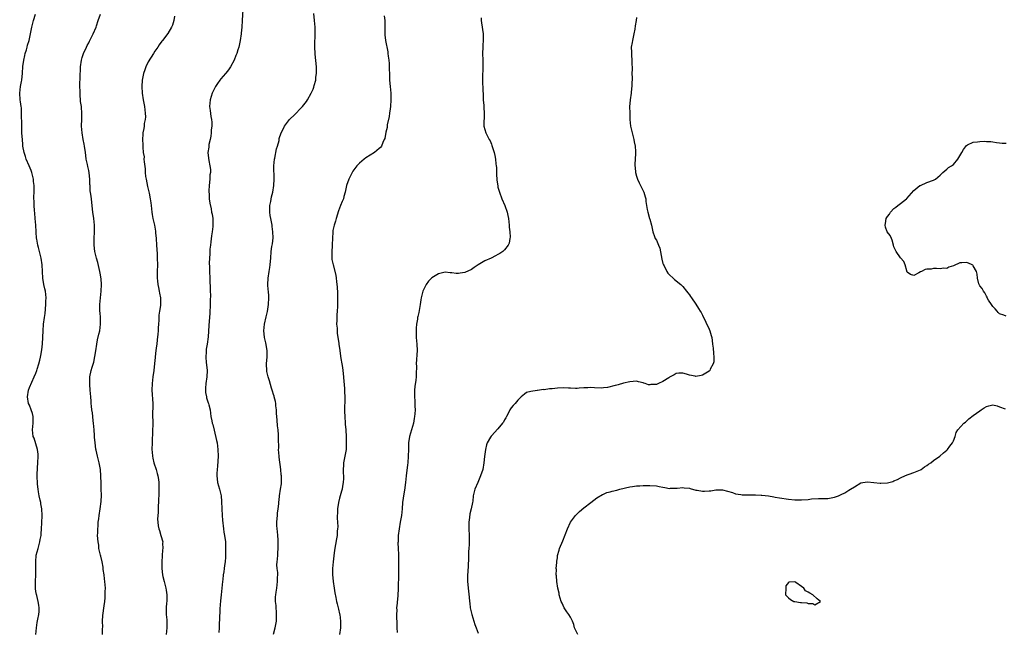
# Model space of a CAD drawing. Units: inches. Extents: x 2544000 to 2547000, y 1560000 to 1562348.
# Drawn here: x 2544696 to 2544994, y 1561744 to 1561929 of the extents above; entities that cross this region are included whole.
import ezdxf

# ---------------------------------------------------------------- set-up
doc = ezdxf.new("R2010")
doc.units = ezdxf.units.IN
doc.header["$MEASUREMENT"] = 0
doc.layers.add('LD25441560_10ft', color=82, linetype='Continuous')

msp = doc.modelspace()

# ---------------------------------------------------------------- linework, layer by layer
at = {"layer": 'LD25441560_10ft'}
for points, elevation in [([(2544701.01, 1561742.99), (2544701.13, 1561745), (2544701.38, 1561746.62), (2544701.59, 1561747.59), (2544701.84, 1561749), (2544701.94, 1561749.94), (2544701.97, 1561751), (2544701.86, 1561751.86), (2544701.66, 1561753), (2544701.23, 1561754.77), (2544701.12, 1561755.12), (2544701, 1561755.99), (2544700.85, 1561756.85), (2544700.87, 1561757.13), (2544700.85, 1561759), (2544700.98, 1561761.02), (2544700.99, 1561763), (2544700.94, 1561765), (2544701.1, 1561767), (2544701.62, 1561769), (2544702.2, 1561771), (2544702.3, 1561771.7), (2544702.57, 1561773), (2544702.57, 1561773.43), (2544702.72, 1561775), (2544702.82, 1561776.82), (2544702.88, 1561779), (2544702.78, 1561781), (2544702.51, 1561782.51), (2544702.44, 1561783), (2544702.3, 1561783.7), (2544701.98, 1561785), (2544701.8, 1561786.2), (2544701.63, 1561787), (2544701.51, 1561788.49), (2544701.44, 1561789), (2544701.4, 1561790.6), (2544701.37, 1561791.37), (2544701.44, 1561793.44), (2544701.55, 1561795), (2544701.64, 1561797), (2544701.63, 1561797.63), (2544701.48, 1561799), (2544701, 1561800.76), (2544700.49, 1561802.49), (2544700.2, 1561803), (2544700.03, 1561803.97), (2544699.94, 1561805), (2544700.04, 1561806.04), (2544700.18, 1561807), (2544700.17, 1561807.83), (2544700.15, 1561809), (2544699.97, 1561809.97), (2544699.59, 1561811), (2544699, 1561812.42), (2544698.73, 1561813), (2544698.42, 1561815), (2544698.77, 1561817), (2544699, 1561817.78), (2544700.5, 1561821), (2544701, 1561822.13), (2544701.29, 1561823), (2544701.38, 1561823.38), (2544701.88, 1561825), (2544702.14, 1561826.14), (2544702.39, 1561827), (2544702.51, 1561827.49), (2544702.8, 1561829.2), (2544702.98, 1561831.02), (2544703.18, 1561835), (2544703.32, 1561837), (2544703.56, 1561839), (2544703.77, 1561840.23), (2544704.04, 1561843), (2544704.04, 1561843.96), (2544704.07, 1561845), (2544703.87, 1561847), (2544703.7, 1561847.7), (2544703.43, 1561849), (2544703.07, 1561851), (2544702.98, 1561853), (2544702.92, 1561855), (2544702.59, 1561857), (2544702.05, 1561859), (2544701.76, 1561860.24), (2544701.55, 1561861), (2544701.25, 1561862.75), (2544701.2, 1561863), (2544701.02, 1561865), (2544700.92, 1561867), (2544700.79, 1561869), (2544700.63, 1561870.63), (2544700.53, 1561871.47), (2544700.41, 1561873), (2544700.41, 1561874.41), (2544700.39, 1561875), (2544700.39, 1561875.61), (2544700.45, 1561877), (2544700.44, 1561879), (2544700.3, 1561880.3), (2544700.24, 1561881), (2544699.77, 1561883), (2544699.58, 1561883.58), (2544698.97, 1561885), (2544698.08, 1561887), (2544697.79, 1561887.79), (2544697.42, 1561889), (2544697.06, 1561891), (2544697, 1561891.55), (2544696.88, 1561892.88), (2544696.76, 1561895), (2544696.71, 1561896.71), (2544696.69, 1561897), (2544696.67, 1561898.67), (2544696.6, 1561899.4), (2544696.62, 1561901), (2544696.58, 1561902.58), (2544696.54, 1561903), (2544696.36, 1561904.36), (2544696.26, 1561905), (2544696.07, 1561907), (2544696.28, 1561909), (2544696.6, 1561910.6), (2544696.7, 1561911), (2544696.95, 1561913.05), (2544697.06, 1561915.06), (2544697.29, 1561917), (2544697.59, 1561918.41), (2544697.75, 1561919), (2544698.15, 1561920.15), (2544698.37, 1561921), (2544698.45, 1561921.55), (2544698.96, 1561923), (2544699.47, 1561925.47), (2544699.75, 1561927), (2544700.23, 1561929), (2544700.82, 1561931)], 7410), ([(2544721.17, 1561743), (2544721.19, 1561744.81), (2544721.22, 1561745.22), (2544721.21, 1561747), (2544721.28, 1561748.72), (2544721.64, 1561751.64), (2544721.85, 1561753), (2544721.97, 1561754.03), (2544722.02, 1561755), (2544722.01, 1561756.01), (2544722.03, 1561757), (2544721.89, 1561759), (2544721.8, 1561759.8), (2544721.64, 1561761), (2544721.39, 1561762.61), (2544721.32, 1561763.32), (2544721.02, 1561765), (2544720.67, 1561766.67), (2544720.57, 1561767), (2544720.1, 1561769), (2544720.01, 1561769.99), (2544719.83, 1561771), (2544719.7, 1561773), (2544719.74, 1561773.74), (2544719.71, 1561775), (2544719.82, 1561775.82), (2544719.87, 1561777), (2544720.04, 1561778.04), (2544720.15, 1561779), (2544720.46, 1561781), (2544720.74, 1561783.27), (2544720.82, 1561785.18), (2544720.79, 1561787), (2544720.81, 1561787.19), (2544720.76, 1561789), (2544720.7, 1561790.7), (2544720.71, 1561791), (2544720.52, 1561793), (2544720.15, 1561795), (2544719.61, 1561797), (2544719.21, 1561798.79), (2544719.12, 1561799.12), (2544718.92, 1561801), (2544718.79, 1561802.79), (2544718.78, 1561803.22), (2544718.63, 1561805), (2544718.44, 1561807), (2544718.32, 1561807.68), (2544718.2, 1561809), (2544718.13, 1561810.13), (2544717.95, 1561811), (2544717.82, 1561812.18), (2544717.77, 1561813), (2544717.7, 1561813.7), (2544717.61, 1561815), (2544717.43, 1561817), (2544717.3, 1561818.7), (2544717.3, 1561819), (2544717.33, 1561819.33), (2544717.35, 1561821), (2544717.76, 1561823), (2544718.01, 1561824.01), (2544718.51, 1561825.49), (2544719.1, 1561828.9), (2544719.43, 1561831), (2544719.69, 1561832.31), (2544720.05, 1561833.95), (2544720.31, 1561835), (2544720.59, 1561837), (2544720.55, 1561839), (2544720.41, 1561840.41), (2544720.38, 1561841), (2544720.37, 1561843), (2544720.77, 1561847), (2544720.83, 1561849), (2544720.72, 1561850.72), (2544720.49, 1561852.49), (2544720.37, 1561853), (2544720.12, 1561853.88), (2544719.72, 1561855.72), (2544719.32, 1561857), (2544718.88, 1561859), (2544718.68, 1561861), (2544718.68, 1561863), (2544718.75, 1561865), (2544718.72, 1561867), (2544718.54, 1561869), (2544718.27, 1561871), (2544717.93, 1561873.93), (2544717.8, 1561875), (2544717.59, 1561876.41), (2544717.47, 1561877.47), (2544717.39, 1561879), (2544717.33, 1561879.33), (2544717.34, 1561881), (2544717.15, 1561882.85), (2544717, 1561883.62), (2544716.75, 1561884.75), (2544716.57, 1561885.43), (2544716.25, 1561887), (2544716.14, 1561888.14), (2544716, 1561889), (2544715.71, 1561891), (2544715.59, 1561891.59), (2544715.33, 1561893), (2544715.01, 1561895), (2544714.85, 1561897), (2544714.86, 1561899.14), (2544714.92, 1561901), (2544714.8, 1561902.8), (2544714.79, 1561903), (2544714.54, 1561904.54), (2544714.52, 1561905), (2544714.36, 1561906.36), (2544714.35, 1561907), (2544714.37, 1561907.63), (2544714.34, 1561909), (2544714.44, 1561912.44), (2544714.44, 1561913), (2544714.45, 1561913.55), (2544714.51, 1561915), (2544714.77, 1561917), (2544715, 1561917.8), (2544715.38, 1561919), (2544716.3, 1561921), (2544716.54, 1561921.47), (2544717, 1561922.28), (2544717.24, 1561922.76), (2544718.36, 1561925), (2544719.25, 1561927), (2544719.39, 1561927.39), (2544719.88, 1561929), (2544720.54, 1561931)], 7420), ([(2544743, 1561930.35), (2544742.78, 1561929), (2544742.38, 1561927.62), (2544742.1, 1561927), (2544741, 1561925.13), (2544739.33, 1561923), (2544739.17, 1561922.83), (2544738.31, 1561921.69), (2544737.92, 1561921), (2544737, 1561919.72), (2544736.62, 1561919), (2544735, 1561916.47), (2544734.3, 1561915), (2544733.95, 1561914.05), (2544733.59, 1561913), (2544733.2, 1561911), (2544733.05, 1561909), (2544733.14, 1561907), (2544733.47, 1561905), (2544733.88, 1561903), (2544733.97, 1561901.97), (2544734.13, 1561901), (2544734.17, 1561899.83), (2544734.08, 1561899), (2544733.82, 1561897.82), (2544733.75, 1561897), (2544733.66, 1561896.34), (2544733.41, 1561895), (2544733.38, 1561894.62), (2544733.3, 1561893), (2544733.37, 1561891.37), (2544733.34, 1561890.66), (2544733.52, 1561889), (2544733.75, 1561887.75), (2544733.74, 1561887), (2544733.75, 1561886.25), (2544734.06, 1561884.06), (2544734.11, 1561883), (2544734.24, 1561881.76), (2544734.36, 1561881), (2544734.77, 1561878.77), (2544735.26, 1561876.74), (2544735.64, 1561875), (2544735.78, 1561873.78), (2544735.89, 1561873), (2544736.08, 1561871), (2544736.2, 1561870.2), (2544736.43, 1561869), (2544736.89, 1561867), (2544737.24, 1561865.24), (2544737.27, 1561864.73), (2544737.42, 1561863), (2544737.52, 1561861), (2544737.62, 1561859.62), (2544737.68, 1561858.32), (2544737.77, 1561857), (2544737.81, 1561855), (2544737.75, 1561853), (2544737.73, 1561851.73), (2544737.75, 1561851), (2544737.87, 1561850.13), (2544737.98, 1561849), (2544738.11, 1561848.11), (2544738.38, 1561847), (2544738.44, 1561846.44), (2544738.7, 1561845), (2544738.73, 1561843), (2544738.7, 1561842.7), (2544738.46, 1561841), (2544738.25, 1561839.75), (2544738.21, 1561839), (2544738.22, 1561838.22), (2544738.12, 1561837), (2544738.06, 1561835.94), (2544738.04, 1561835), (2544737.93, 1561833.93), (2544737.78, 1561832.22), (2544737.59, 1561831), (2544737.55, 1561830.45), (2544737.32, 1561829), (2544737.08, 1561827.08), (2544737.08, 1561826.92), (2544736.92, 1561825.08), (2544736.72, 1561823), (2544736.45, 1561821), (2544736.21, 1561819), (2544736.16, 1561817), (2544736.37, 1561813), (2544736.37, 1561811.63), (2544736.32, 1561810.32), (2544736.37, 1561806.37), (2544736.36, 1561805), (2544736.28, 1561803.72), (2544736.26, 1561802.26), (2544736.18, 1561801), (2544736.15, 1561799), (2544736.19, 1561798.19), (2544736.28, 1561797), (2544736.38, 1561796.38), (2544736.72, 1561795), (2544737.39, 1561793), (2544737.74, 1561791.74), (2544737.97, 1561791), (2544738.1, 1561789.9), (2544738.24, 1561789), (2544738.28, 1561788.28), (2544738.19, 1561785.81), (2544738.2, 1561785), (2544738.16, 1561784.16), (2544738.15, 1561783), (2544738.07, 1561782.07), (2544738.03, 1561779.97), (2544737.92, 1561779), (2544737.87, 1561777.87), (2544737.89, 1561777), (2544738.07, 1561775.93), (2544738.2, 1561775), (2544738.43, 1561774.43), (2544738.88, 1561773), (2544739.41, 1561771), (2544739.37, 1561770.63), (2544739.42, 1561769), (2544739.38, 1561768.62), (2544739.19, 1561765), (2544739.14, 1561763), (2544739.35, 1561761), (2544739.44, 1561760.56), (2544739.83, 1561759), (2544740.35, 1561757), (2544740.42, 1561756.42), (2544740.66, 1561755), (2544740.62, 1561753), (2544740.57, 1561752.57), (2544740.46, 1561751), (2544740.5, 1561749.5), (2544740.48, 1561749), (2544740.64, 1561747.36), (2544740.71, 1561745), (2544740.45, 1561743)], 7430), ([(2544763.67, 1561932.33), (2544763.47, 1561929), (2544763.37, 1561927), (2544763.18, 1561925.18), (2544763.17, 1561925), (2544762.85, 1561923), (2544762.54, 1561921.46), (2544762.43, 1561921), (2544762.2, 1561920.2), (2544761.84, 1561919), (2544761.58, 1561918.42), (2544761.06, 1561917), (2544759.95, 1561915), (2544759.56, 1561914.44), (2544759, 1561913.74), (2544758.43, 1561913), (2544757, 1561911.32), (2544756.76, 1561911), (2544756.06, 1561909.94), (2544755.39, 1561909), (2544755, 1561908.28), (2544754.38, 1561907), (2544753.78, 1561905), (2544753.61, 1561903), (2544753.78, 1561901.78), (2544754, 1561900), (2544754.19, 1561899), (2544754.26, 1561898.26), (2544754.25, 1561897), (2544754.14, 1561895.86), (2544754.1, 1561895), (2544753.98, 1561894.02), (2544753.8, 1561893), (2544753.42, 1561891.42), (2544753.36, 1561891), (2544753.35, 1561890.65), (2544753.09, 1561889), (2544753.31, 1561887.31), (2544753.36, 1561886.64), (2544753.74, 1561885), (2544753.88, 1561883.88), (2544753.85, 1561883), (2544753.74, 1561882.26), (2544753.67, 1561881), (2544753.47, 1561879), (2544753.41, 1561877.41), (2544753.41, 1561877), (2544753.47, 1561876.53), (2544753.53, 1561875), (2544753.65, 1561873.65), (2544754.06, 1561871.94), (2544754.23, 1561871), (2544754.36, 1561870.36), (2544754.58, 1561869), (2544754.59, 1561867.41), (2544754.63, 1561867), (2544754.61, 1561866.61), (2544754.42, 1561865), (2544754.23, 1561863.77), (2544754.01, 1561861.99), (2544753.87, 1561861), (2544753.72, 1561859.72), (2544753.67, 1561859), (2544753.66, 1561858.34), (2544753.55, 1561857), (2544753.53, 1561855.53), (2544753.58, 1561854.42), (2544753.62, 1561853), (2544753.7, 1561851), (2544753.7, 1561850.3), (2544753.83, 1561847.83), (2544753.82, 1561847), (2544753.85, 1561845.85), (2544753.8, 1561844.2), (2544753.79, 1561843), (2544753.66, 1561840.34), (2544753.36, 1561836.64), (2544753.2, 1561833.2), (2544752.92, 1561831), (2544752.61, 1561829.39), (2544752.58, 1561829), (2544752.58, 1561828.58), (2544752.47, 1561827), (2544752.62, 1561825.38), (2544752.7, 1561824.7), (2544752.87, 1561823), (2544752.75, 1561821), (2544752.44, 1561819), (2544752.42, 1561817.58), (2544752.34, 1561817), (2544752.34, 1561816.34), (2544752.67, 1561815), (2544752.7, 1561814.7), (2544753.21, 1561813.21), (2544753.31, 1561813), (2544753.42, 1561812.58), (2544753.76, 1561811), (2544754.03, 1561809), (2544754.26, 1561807.73), (2544754.42, 1561807), (2544754.56, 1561806.56), (2544755, 1561804.86), (2544755.74, 1561801.74), (2544755.87, 1561801), (2544755.99, 1561800.01), (2544756.15, 1561799), (2544756.2, 1561797), (2544756.01, 1561793.99), (2544755.87, 1561793), (2544755.79, 1561791.79), (2544755.78, 1561791), (2544755.9, 1561790.1), (2544756.02, 1561789), (2544756.59, 1561787), (2544757.09, 1561785), (2544757.27, 1561783.27), (2544757.33, 1561781), (2544757.44, 1561779), (2544757.55, 1561777.56), (2544757.83, 1561775), (2544757.98, 1561773.98), (2544758.15, 1561773), (2544758.39, 1561771), (2544758.42, 1561770.42), (2544758.44, 1561768.44), (2544758.39, 1561766.39), (2544758.3, 1561765), (2544758.14, 1561763.86), (2544758.06, 1561763), (2544757.91, 1561761.91), (2544757.74, 1561761), (2544757.59, 1561759.59), (2544757.5, 1561759), (2544757.35, 1561757), (2544757.14, 1561755), (2544756.89, 1561753.11), (2544756.69, 1561750.69), (2544756.6, 1561747.4), (2544756.54, 1561746.54), (2544756.48, 1561745), (2544756.45, 1561743.55)], 7440), ([(2544772.99, 1561743.01), (2544773.5, 1561745), (2544773.86, 1561747), (2544773.91, 1561749), (2544773.87, 1561749.87), (2544773.75, 1561751), (2544773.75, 1561751.75), (2544773.62, 1561753), (2544773.6, 1561754.4), (2544773.68, 1561755), (2544773.82, 1561755.83), (2544773.95, 1561757), (2544774.23, 1561759), (2544774.24, 1561760.24), (2544774.28, 1561761), (2544774.27, 1561761.73), (2544774.12, 1561763), (2544774.03, 1561764.03), (2544774.07, 1561765), (2544774.19, 1561765.81), (2544774.25, 1561767), (2544774.32, 1561767.68), (2544774.43, 1561769), (2544774.42, 1561771), (2544774.36, 1561771.64), (2544774.27, 1561773), (2544774.17, 1561774.17), (2544774.06, 1561775), (2544774.02, 1561775.98), (2544774.01, 1561777), (2544774.14, 1561778.14), (2544774.2, 1561779), (2544774.22, 1561779.78), (2544774.44, 1561781), (2544774.59, 1561782.59), (2544774.57, 1561783), (2544774.76, 1561784.76), (2544774.77, 1561785), (2544775.13, 1561787), (2544775.38, 1561788.62), (2544775.4, 1561789), (2544775.37, 1561789.37), (2544775.37, 1561791), (2544775.33, 1561791.33), (2544775.16, 1561793), (2544774.71, 1561796.71), (2544774.66, 1561797), (2544774.52, 1561799), (2544774.55, 1561799.45), (2544774.47, 1561802.47), (2544774.5, 1561803), (2544774.49, 1561803.51), (2544774.38, 1561805), (2544774.22, 1561806.22), (2544774.13, 1561807.87), (2544774, 1561809), (2544773.93, 1561809.93), (2544773.88, 1561811), (2544773.72, 1561812.28), (2544773.65, 1561813), (2544773.57, 1561813.57), (2544773.19, 1561815), (2544773.16, 1561815.16), (2544773, 1561815.65), (2544772.71, 1561816.71), (2544772.42, 1561817.58), (2544771.8, 1561819.8), (2544771.37, 1561821), (2544771, 1561822.68), (2544770.94, 1561823), (2544770.91, 1561824.91), (2544770.9, 1561825.1), (2544771.07, 1561827), (2544771.09, 1561829), (2544770.67, 1561831.33), (2544770.26, 1561833), (2544770.13, 1561834.13), (2544770.08, 1561835), (2544770.3, 1561837), (2544770.79, 1561839.21), (2544771.17, 1561840.83), (2544771.47, 1561843), (2544771.53, 1561845), (2544771.52, 1561845.52), (2544771.42, 1561847), (2544771.41, 1561847.41), (2544771.29, 1561849), (2544771.39, 1561851), (2544771.72, 1561853), (2544771.85, 1561854.15), (2544772.01, 1561855), (2544772.12, 1561856.12), (2544772.15, 1561857), (2544772.31, 1561859), (2544772.5, 1561860.5), (2544772.67, 1561861.33), (2544772.85, 1561863.15), (2544772.83, 1561865), (2544772.57, 1561866.57), (2544772.54, 1561867), (2544772.44, 1561867.56), (2544772.13, 1561869), (2544771.96, 1561869.96), (2544771.84, 1561871), (2544771.85, 1561872.15), (2544771.88, 1561873), (2544772.16, 1561874.16), (2544772.35, 1561875.65), (2544772.76, 1561877), (2544773.1, 1561879), (2544773.2, 1561881), (2544773.09, 1561885), (2544773.26, 1561887), (2544773.34, 1561887.34), (2544773.89, 1561890.11), (2544774.2, 1561891), (2544774.65, 1561892.65), (2544774.73, 1561893.27), (2544775.3, 1561895), (2544775.69, 1561895.69), (2544776.34, 1561897), (2544776.61, 1561897.39), (2544777.85, 1561899), (2544779.4, 1561900.6), (2544779.84, 1561901), (2544781, 1561902.14), (2544781.81, 1561903), (2544783, 1561904.54), (2544783.31, 1561905), (2544784.4, 1561907), (2544785, 1561908.28), (2544785.2, 1561908.8), (2544785.33, 1561909.33), (2544785.79, 1561911), (2544785.85, 1561911.85), (2544786.03, 1561913), (2544786.05, 1561913.95), (2544785.99, 1561915), (2544785.87, 1561915.87), (2544785.78, 1561917), (2544785.7, 1561917.7), (2544785.58, 1561919), (2544785.49, 1561921), (2544785.5, 1561922.5), (2544785.52, 1561923), (2544785.56, 1561923.56), (2544785.56, 1561925), (2544785.59, 1561925.59), (2544785.56, 1561927), (2544785.44, 1561929), (2544785.17, 1561931.17)], 7450), ([(2544806.51, 1561930.51), (2544806.74, 1561929), (2544806.77, 1561927.23), (2544806.72, 1561926.72), (2544806.69, 1561924.69), (2544806.88, 1561923), (2544807.58, 1561919.58), (2544807.66, 1561919), (2544807.73, 1561918.27), (2544807.93, 1561917), (2544808.03, 1561916.03), (2544808.08, 1561915), (2544808.14, 1561912.14), (2544808.18, 1561911), (2544808.34, 1561909), (2544808.52, 1561907), (2544808.54, 1561906.54), (2544808.55, 1561905), (2544808.41, 1561903), (2544808.29, 1561902.29), (2544808.16, 1561901), (2544808.07, 1561899.93), (2544807.46, 1561897.46), (2544807.39, 1561896.61), (2544807, 1561895.16), (2544806.67, 1561893.33), (2544806.53, 1561893), (2544806.07, 1561892.07), (2544805.68, 1561891), (2544805.4, 1561890.6), (2544805, 1561890.21), (2544803.57, 1561889), (2544801, 1561887.41), (2544800.44, 1561887), (2544799, 1561885.8), (2544798.61, 1561885.39), (2544798.28, 1561885), (2544797, 1561883.36), (2544796.8, 1561883), (2544795.79, 1561881), (2544795.14, 1561879), (2544794.72, 1561877), (2544794.33, 1561875.67), (2544794.16, 1561875), (2544793.8, 1561874.2), (2544793.33, 1561873), (2544792.63, 1561871.37), (2544791.94, 1561869), (2544791.8, 1561868.2), (2544791.37, 1561867), (2544791, 1561865.44), (2544790.92, 1561865), (2544790.83, 1561863), (2544790.81, 1561861.19), (2544790.74, 1561860.74), (2544790.66, 1561859), (2544790.68, 1561857.32), (2544790.62, 1561857), (2544790.63, 1561856.63), (2544791.04, 1561854.96), (2544791.91, 1561851.91), (2544792, 1561851), (2544792.05, 1561849.95), (2544792.22, 1561849), (2544792.31, 1561848.31), (2544792.38, 1561846.38), (2544792.39, 1561845), (2544792.35, 1561843.65), (2544792.35, 1561842.35), (2544792.28, 1561841), (2544792.17, 1561839.83), (2544792.14, 1561838.14), (2544792.1, 1561837), (2544792.25, 1561835.75), (2544792.24, 1561834.24), (2544792.52, 1561833), (2544792.76, 1561831.24), (2544792.76, 1561831), (2544793.05, 1561829), (2544793.33, 1561827.32), (2544793.41, 1561826.59), (2544793.68, 1561825), (2544793.85, 1561823.85), (2544794.06, 1561822.06), (2544794.25, 1561819.75), (2544794.46, 1561817.54), (2544794.5, 1561817), (2544794.5, 1561816.5), (2544794.59, 1561815), (2544794.56, 1561814.56), (2544794.55, 1561813), (2544794.52, 1561812.52), (2544794.52, 1561810.52), (2544794.59, 1561809), (2544794.7, 1561807), (2544794.74, 1561806.74), (2544794.86, 1561805), (2544794.88, 1561804.88), (2544794.99, 1561802.99), (2544795.05, 1561800.95), (2544794.97, 1561799), (2544794.63, 1561797), (2544794.22, 1561795), (2544794.24, 1561794.24), (2544794.13, 1561793), (2544794.11, 1561791.89), (2544794.21, 1561791), (2544794.21, 1561790.21), (2544794.11, 1561789), (2544793.93, 1561787.93), (2544793.75, 1561787), (2544793.6, 1561786.4), (2544793, 1561784.32), (2544792.66, 1561783), (2544792.35, 1561781), (2544792.33, 1561779.67), (2544792.27, 1561779), (2544792.25, 1561778.25), (2544792.35, 1561777), (2544792.43, 1561775.57), (2544792.39, 1561775), (2544792.31, 1561774.31), (2544792.23, 1561773), (2544792.07, 1561771.93), (2544791.48, 1561768.52), (2544791.25, 1561766.75), (2544791.07, 1561765), (2544790.9, 1561763), (2544790.84, 1561761.16), (2544791.03, 1561759), (2544791.34, 1561757), (2544791.54, 1561755.54), (2544791.83, 1561754.17), (2544792.03, 1561753), (2544792.24, 1561752.24), (2544792.55, 1561751), (2544792.65, 1561750.65), (2544793, 1561749.27), (2544793.06, 1561749), (2544793.32, 1561747), (2544793.3, 1561745), (2544792.98, 1561742.98)], 7460), ([(2544835.87, 1561929.87), (2544835.93, 1561929), (2544836.32, 1561926.32), (2544836.5, 1561925), (2544836.52, 1561924.52), (2544836.54, 1561923), (2544836.41, 1561921.59), (2544836.37, 1561921), (2544836.33, 1561919), (2544836.45, 1561917), (2544836.42, 1561916.42), (2544836.43, 1561915), (2544836.37, 1561913.63), (2544836.29, 1561913), (2544836.29, 1561911), (2544836.34, 1561909.66), (2544836.41, 1561909), (2544836.44, 1561907.56), (2544836.48, 1561907), (2544836.56, 1561905), (2544836.68, 1561903.32), (2544836.68, 1561902.69), (2544836.79, 1561901), (2544836.78, 1561899.22), (2544836.71, 1561898.71), (2544836.76, 1561897), (2544837, 1561896.02), (2544837.28, 1561895), (2544838.33, 1561893), (2544838.59, 1561892.59), (2544839, 1561891.6), (2544839.16, 1561891.16), (2544839.68, 1561889.68), (2544839.81, 1561889), (2544840.09, 1561888.09), (2544840.25, 1561887), (2544840.38, 1561885.62), (2544840.49, 1561885), (2544840.53, 1561884.53), (2544840.59, 1561882.59), (2544840.69, 1561880.69), (2544840.92, 1561878.92), (2544841, 1561878.58), (2544841.33, 1561877.33), (2544841.45, 1561877), (2544842.22, 1561875), (2544843.07, 1561873), (2544843.77, 1561871), (2544843.99, 1561869.99), (2544844.18, 1561869), (2544844.4, 1561867), (2544844.42, 1561866.42), (2544844.58, 1561865), (2544844.67, 1561863.33), (2544844.64, 1561863), (2544844.39, 1561861.61), (2544844.14, 1561861), (2544843, 1561859.58), (2544842.45, 1561859), (2544841.58, 1561858.42), (2544841, 1561858.13), (2544840.3, 1561857.7), (2544838.94, 1561857), (2544837, 1561856.18), (2544835, 1561855.04), (2544833.8, 1561854.2), (2544833, 1561853.62), (2544831, 1561852.63), (2544829.56, 1561852.44), (2544829, 1561852.33), (2544828.33, 1561852.33), (2544827, 1561852.53), (2544826.54, 1561852.54), (2544825, 1561852.73), (2544823, 1561852.3), (2544821, 1561851.07), (2544819.91, 1561850.09), (2544819.2, 1561849), (2544819, 1561848.67), (2544818.22, 1561847), (2544817.72, 1561845), (2544817.61, 1561844.39), (2544817.44, 1561843), (2544817.12, 1561841.12), (2544817, 1561840.58), (2544816.68, 1561839.32), (2544816.62, 1561839), (2544816.57, 1561838.57), (2544816.28, 1561837), (2544816.17, 1561835.83), (2544816.18, 1561835), (2544816.23, 1561834.23), (2544816.25, 1561833), (2544816.43, 1561831), (2544816.5, 1561829), (2544816.26, 1561825), (2544816.27, 1561824.27), (2544816.18, 1561821.82), (2544816.17, 1561821), (2544816.08, 1561820.08), (2544815.86, 1561818.14), (2544815.75, 1561817), (2544815.76, 1561815.76), (2544815.73, 1561815), (2544815.82, 1561813.82), (2544815.86, 1561813), (2544815.86, 1561812.14), (2544815.9, 1561811), (2544815.83, 1561809.83), (2544815.73, 1561809), (2544815.61, 1561808.39), (2544815.37, 1561807), (2544814.18, 1561803), (2544813.89, 1561801), (2544813.88, 1561799), (2544813.84, 1561797), (2544813.67, 1561795), (2544813.59, 1561794.41), (2544813.21, 1561791), (2544813, 1561789), (2544812.65, 1561786.65), (2544812.34, 1561785), (2544812.26, 1561784.26), (2544812.1, 1561783), (2544811.96, 1561781), (2544811.73, 1561779), (2544811.4, 1561777), (2544811.04, 1561775), (2544810.79, 1561773), (2544810.75, 1561771.25), (2544810.72, 1561771), (2544810.71, 1561770.71), (2544810.78, 1561769), (2544810.82, 1561767.18), (2544810.83, 1561765.17), (2544810.87, 1561763), (2544810.87, 1561761), (2544810.78, 1561757.22), (2544810.72, 1561756.72), (2544810.66, 1561755), (2544810.54, 1561753.46), (2544810.47, 1561753), (2544810.44, 1561752.44), (2544810.29, 1561751), (2544810.34, 1561750.34), (2544810.26, 1561749), (2544810.26, 1561747.74), (2544810.31, 1561747), (2544810.37, 1561745), (2544810.45, 1561743.55)], 7470), ([(2544883, 1561929.95), (2544882.85, 1561929), (2544882.55, 1561927.45), (2544882.43, 1561926.43), (2544882.18, 1561925), (2544881.74, 1561923), (2544881.62, 1561922.38), (2544881.38, 1561921), (2544881.43, 1561919.43), (2544881.43, 1561919), (2544881.49, 1561918.51), (2544881.61, 1561917), (2544881.56, 1561915.56), (2544881.63, 1561915), (2544881.68, 1561914.32), (2544881.61, 1561913), (2544881.66, 1561911.66), (2544881.64, 1561911), (2544881.56, 1561910.44), (2544881.6, 1561909), (2544881.5, 1561908.5), (2544881.39, 1561907), (2544881.1, 1561905), (2544881.1, 1561904.9), (2544880.9, 1561903), (2544880.92, 1561901), (2544880.99, 1561899.01), (2544881.19, 1561897), (2544881.62, 1561895), (2544882.15, 1561893), (2544882.27, 1561892.27), (2544882.54, 1561891), (2544882.64, 1561889.36), (2544882.73, 1561888.73), (2544882.61, 1561887), (2544882.46, 1561885.54), (2544882.48, 1561885), (2544882.53, 1561884.53), (2544882.64, 1561883), (2544883, 1561881.85), (2544883.29, 1561881), (2544883.81, 1561879.81), (2544884.24, 1561879), (2544884.45, 1561878.45), (2544885.17, 1561877), (2544885.61, 1561875.61), (2544885.77, 1561875), (2544885.84, 1561874.16), (2544886.26, 1561871.74), (2544886.41, 1561871), (2544886.96, 1561869.04), (2544887, 1561868.84), (2544887.5, 1561867), (2544887.94, 1561865), (2544888.45, 1561863.55), (2544888.69, 1561863), (2544889, 1561862.42), (2544889.64, 1561861), (2544890.05, 1561860.05), (2544890.68, 1561856.68), (2544891, 1561855.42), (2544891.14, 1561855), (2544891.33, 1561854.67), (2544892.21, 1561853), (2544892.51, 1561852.51), (2544893, 1561851.92), (2544894.09, 1561851), (2544894.54, 1561850.54), (2544896.38, 1561849), (2544896.69, 1561848.69), (2544897, 1561848.42), (2544898.14, 1561847), (2544898.51, 1561846.51), (2544899, 1561845.93), (2544899.35, 1561845.35), (2544899.63, 1561845), (2544901, 1561843.11), (2544901.8, 1561841.8), (2544902.31, 1561841), (2544902.56, 1561840.56), (2544903, 1561839.77), (2544905, 1561835.45), (2544905.18, 1561835), (2544905.58, 1561833.58), (2544905.77, 1561833), (2544905.94, 1561832.06), (2544906.05, 1561831), (2544906.23, 1561829.77), (2544906.27, 1561828.27), (2544906.44, 1561827), (2544906.37, 1561825.63), (2544906.23, 1561825), (2544905.35, 1561823.35), (2544905.21, 1561823), (2544905.13, 1561822.87), (2544905, 1561822.78), (2544904.51, 1561822.51), (2544903, 1561821.55), (2544902.55, 1561821.45), (2544901, 1561821.19), (2544900.75, 1561821.25), (2544899, 1561821.53), (2544898.14, 1561821.86), (2544897, 1561822.17), (2544895.85, 1561822.15), (2544895, 1561822.1), (2544894.39, 1561821.61), (2544893, 1561820.91), (2544892.77, 1561820.77), (2544891, 1561819.6), (2544889.69, 1561819), (2544889, 1561818.77), (2544887.29, 1561818.72), (2544887, 1561818.63), (2544886.64, 1561818.64), (2544885.65, 1561819), (2544885.16, 1561819.16), (2544885, 1561819.23), (2544883.57, 1561819.57), (2544883, 1561819.74), (2544881, 1561819.57), (2544879.08, 1561819.08), (2544877.38, 1561818.62), (2544877, 1561818.57), (2544876.47, 1561818.47), (2544874.18, 1561817.82), (2544873, 1561817.69), (2544872.36, 1561817.64), (2544870.28, 1561817.72), (2544869, 1561817.84), (2544868.24, 1561817.76), (2544867, 1561817.72), (2544865.64, 1561817.64), (2544865, 1561817.52), (2544864.52, 1561817.48), (2544863, 1561817.62), (2544862.39, 1561817.61), (2544861, 1561817.75), (2544859, 1561817.65), (2544857.44, 1561817.44), (2544857, 1561817.39), (2544856.63, 1561817.37), (2544855, 1561817.15), (2544854.84, 1561817.16), (2544853, 1561816.93), (2544852.89, 1561816.89), (2544851, 1561816.61), (2544849.7, 1561816.3), (2544849, 1561815.79), (2544848.06, 1561815), (2544847, 1561813.99), (2544846.17, 1561813), (2544845.61, 1561812.39), (2544845, 1561811.61), (2544844.6, 1561811), (2544844.17, 1561810.17), (2544843.54, 1561809), (2544843.34, 1561808.66), (2544843, 1561807.97), (2544842.66, 1561807.34), (2544842.42, 1561807), (2544841, 1561805.31), (2544839, 1561803.2), (2544838.91, 1561803.09), (2544838.79, 1561802.79), (2544837.78, 1561801), (2544837.54, 1561800.46), (2544837.18, 1561799), (2544836.94, 1561796.94), (2544836.77, 1561795), (2544836.39, 1561793), (2544835.73, 1561791), (2544835.5, 1561790.5), (2544834.93, 1561789.07), (2544834.02, 1561787), (2544833.77, 1561786.22), (2544833.53, 1561785), (2544833.36, 1561783.36), (2544833.29, 1561783), (2544832.9, 1561781), (2544832.5, 1561779.5), (2544832.37, 1561778.37), (2544832.18, 1561777), (2544832.17, 1561775), (2544832.27, 1561773), (2544832.3, 1561771.7), (2544832.29, 1561771), (2544832.23, 1561770.23), (2544832.19, 1561769), (2544832.11, 1561768.11), (2544832.08, 1561767), (2544832.08, 1561765.92), (2544831.9, 1561761.9), (2544831.81, 1561761), (2544831.8, 1561759.8), (2544831.78, 1561759), (2544831.86, 1561758.14), (2544831.95, 1561757), (2544832.04, 1561756.04), (2544832.26, 1561754.26), (2544832.38, 1561753), (2544832.45, 1561752.45), (2544832.62, 1561751), (2544832.68, 1561750.68), (2544833.06, 1561749), (2544834, 1561746), (2544834.43, 1561745), (2544835, 1561743.41)], 7480), ([(2544995, 1561839.4), (2544994.27, 1561839.73), (2544993, 1561840.17), (2544992.58, 1561840.58), (2544992.25, 1561841), (2544991.63, 1561841.63), (2544991, 1561842.4), (2544990.55, 1561843), (2544989.69, 1561844.31), (2544989.26, 1561845), (2544989.22, 1561845.22), (2544989, 1561845.53), (2544988.53, 1561846.53), (2544988.1, 1561847), (2544987.78, 1561847.78), (2544987, 1561848.67), (2544986.84, 1561849), (2544986.76, 1561849.24), (2544986.34, 1561851), (2544986.18, 1561852.18), (2544985.97, 1561853), (2544985, 1561854.71), (2544984.87, 1561854.87), (2544984.65, 1561855), (2544983.54, 1561855.54), (2544983, 1561855.7), (2544981.59, 1561855.59), (2544981, 1561855.58), (2544979, 1561854.65), (2544977.68, 1561854.32), (2544977, 1561853.89), (2544975.98, 1561854.02), (2544975, 1561853.74), (2544973.89, 1561853.89), (2544973, 1561853.93), (2544972.29, 1561853.71), (2544971, 1561853.67), (2544970.45, 1561853.55), (2544969.38, 1561853), (2544969, 1561852.83), (2544968.57, 1561852.57), (2544967, 1561851.77), (2544966.05, 1561852.05), (2544965, 1561852.8), (2544964.93, 1561852.93), (2544964.86, 1561853.14), (2544964.43, 1561855), (2544964.03, 1561856.03), (2544963, 1561857.09), (2544961.62, 1561859), (2544961.46, 1561859.46), (2544961, 1561860.43), (2544960.84, 1561861), (2544960.48, 1561862.48), (2544960.22, 1561863), (2544959.89, 1561863.89), (2544958.98, 1561865), (2544958.46, 1561866.46), (2544958.32, 1561867), (2544958.45, 1561867.55), (2544958.64, 1561869), (2544959, 1561869.67), (2544959.65, 1561870.35), (2544960, 1561871), (2544961, 1561872.04), (2544961.57, 1561872.43), (2544962.19, 1561873), (2544963, 1561873.6), (2544964.78, 1561875), (2544964.87, 1561875.13), (2544967, 1561877.56), (2544968.87, 1561879), (2544969, 1561879.08), (2544971, 1561879.98), (2544973, 1561880.68), (2544973.59, 1561881), (2544975, 1561882.13), (2544975.42, 1561882.58), (2544975.85, 1561883), (2544977, 1561884), (2544977.55, 1561884.45), (2544978.39, 1561885), (2544979, 1561885.43), (2544980.31, 1561887), (2544981, 1561888.06), (2544981.57, 1561889), (2544982.04, 1561889.96), (2544983, 1561891.18), (2544983.32, 1561891.32), (2544985, 1561892.22), (2544986.27, 1561892.27), (2544987, 1561892.34), (2544988.43, 1561892.43), (2544989, 1561892.39), (2544990.36, 1561892.36), (2544991, 1561892.31), (2544992.07, 1561892.07), (2544993, 1561891.99), (2544993.84, 1561891.84), (2544995, 1561891.86)], 7490), ([(2544865.21, 1561743), (2544864.24, 1561745), (2544864.02, 1561746.02), (2544863.59, 1561747), (2544863, 1561748.25), (2544862.51, 1561749), (2544861.87, 1561749.87), (2544861.08, 1561751.08), (2544860.42, 1561752.42), (2544860.19, 1561753), (2544859.58, 1561755), (2544859.51, 1561755.51), (2544859.14, 1561757), (2544858.83, 1561759), (2544858.72, 1561760.72), (2544858.68, 1561761), (2544858.7, 1561762.7), (2544858.69, 1561763), (2544858.82, 1561764.82), (2544858.82, 1561765.18), (2544859, 1561766.21), (2544859.09, 1561766.91), (2544859.51, 1561768.49), (2544859.7, 1561769), (2544860.68, 1561771.32), (2544862.07, 1561775), (2544863.02, 1561777), (2544864.52, 1561779), (2544865, 1561779.52), (2544865.76, 1561780.24), (2544867, 1561781.38), (2544869.11, 1561783), (2544871, 1561784.35), (2544872.64, 1561785.35), (2544873, 1561785.48), (2544874.02, 1561785.98), (2544875, 1561786.22), (2544875.58, 1561786.42), (2544877, 1561786.75), (2544877.9, 1561787), (2544881, 1561787.69), (2544881.8, 1561787.8), (2544883, 1561787.99), (2544884.03, 1561788.03), (2544885, 1561788.12), (2544886.1, 1561788.1), (2544887, 1561788.14), (2544889, 1561787.98), (2544889.85, 1561787.85), (2544891, 1561787.58), (2544891.54, 1561787.54), (2544893, 1561787.23), (2544893.26, 1561787.26), (2544895, 1561787.27), (2544895.32, 1561787.32), (2544897, 1561787.46), (2544897.44, 1561787.44), (2544899, 1561787.27), (2544899.22, 1561787.22), (2544901, 1561786.75), (2544901.32, 1561786.68), (2544903, 1561786.39), (2544903.61, 1561786.39), (2544905, 1561786.47), (2544905.48, 1561786.52), (2544907, 1561786.77), (2544909, 1561786.8), (2544912.05, 1561785.95), (2544913, 1561785.6), (2544914.6, 1561785.4), (2544915, 1561785.32), (2544917, 1561785.29), (2544919, 1561785.29), (2544920.81, 1561785.19), (2544921, 1561785.2), (2544922.96, 1561784.96), (2544924.64, 1561784.64), (2544925, 1561784.59), (2544926.34, 1561784.34), (2544929, 1561783.98), (2544931, 1561783.8), (2544931.78, 1561783.78), (2544933, 1561783.78), (2544935, 1561783.92), (2544936.06, 1561784.06), (2544938.18, 1561784.18), (2544939.83, 1561784.17), (2544941, 1561784.19), (2544943, 1561784.54), (2544944.2, 1561785), (2544944.76, 1561785.24), (2544945, 1561785.37), (2544946.1, 1561785.9), (2544947, 1561786.5), (2544947.34, 1561786.66), (2544947.85, 1561787), (2544949, 1561787.7), (2544951, 1561788.88), (2544951.59, 1561789), (2544953, 1561789.2), (2544956.82, 1561788.82), (2544957, 1561788.81), (2544959.08, 1561788.92), (2544960.63, 1561789.37), (2544961, 1561789.51), (2544962.05, 1561789.95), (2544963, 1561790.46), (2544963.39, 1561790.61), (2544965, 1561791.36), (2544965.58, 1561791.58), (2544967, 1561792.07), (2544969, 1561792.86), (2544969.26, 1561793), (2544970.23, 1561793.77), (2544971, 1561794.18), (2544971.42, 1561794.58), (2544972.2, 1561795), (2544973, 1561795.67), (2544974.93, 1561797), (2544976.01, 1561797.99), (2544977, 1561798.81), (2544977.19, 1561799), (2544977.94, 1561800.06), (2544978.71, 1561801), (2544979, 1561801.64), (2544979.55, 1561803), (2544979.86, 1561804.14), (2544980.33, 1561805), (2544982.16, 1561807), (2544982.65, 1561807.35), (2544983, 1561807.63), (2544983.72, 1561808.28), (2544985, 1561809.28), (2544987, 1561810.77), (2544987.42, 1561811), (2544988.38, 1561811.62), (2544989, 1561812.08), (2544989.77, 1561812.23), (2544991, 1561812.57), (2544992.25, 1561812.25), (2544993, 1561811.99), (2544994.65, 1561811.35)], 7490)]:
    msp.add_lwpolyline(points, dxfattribs=dict(at, elevation=elevation))
at = {"layer": 'LD25441560_10ft', "elevation": 7500}
msp.add_lwpolyline([(2544938.75, 1561753), (2544937.73, 1561753.73), (2544936.44, 1561755), (2544935.47, 1561755.47), (2544935, 1561755.78), (2544934.23, 1561756.23), (2544933.73, 1561757), (2544933, 1561757.55), (2544931.24, 1561758.76), (2544931, 1561758.89), (2544929.14, 1561758.86), (2544929, 1561758.72), (2544928.25, 1561757.75), (2544928.2, 1561757), (2544928.13, 1561755), (2544929, 1561754.06), (2544929.61, 1561753.61), (2544930.7, 1561753), (2544931, 1561752.91), (2544932.69, 1561752.69), (2544933, 1561752.62), (2544934.56, 1561752.56), (2544935, 1561752.38), (2544936.37, 1561752.37), (2544937, 1561751.93)], close=True, dxfattribs=at)

doc.saveas('drawing.dxf')
